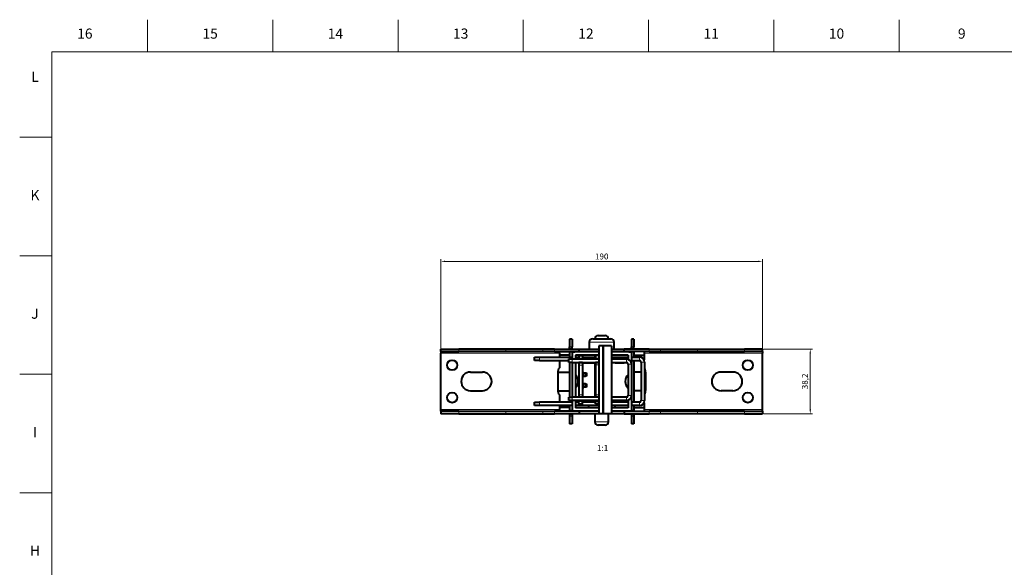
# Model space of a CAD drawing. Units: millimetres. Extents: x 2 to 1189, y 1 to 840.
# Drawn here: x 2 to 584, y 516 to 840 of the extents above; entities that cross this region are included whole.
import ezdxf

# ---------------------------------------------------------------- set-up
doc = ezdxf.new("R2010")
doc.units = ezdxf.units.MM
doc.header["$LTSCALE"] = 12.7
doc.header["$PDMODE"] = 33
doc.header["$PDSIZE"] = 1
for name, color, linetype, lineweight in [('ANNOTATION_TEXT', 7, 'Continuous', 25), ('BORDER_FRAME', 7, 'Continuous', 15), ('BORDER_ZONES', 7, 'Continuous', 15), ('TANGENT_LINES', 7, 'Continuous', 15), ('Visible', 7, 'Continuous', 40)]:
    doc.layers.add(name, color=color, linetype=linetype, lineweight=lineweight)
doc.styles.add('Onshape-Standard', font='NotoSans-Regular.ttf')
doc.styles.add('Onshape-Standard-Dimension', font='txt')
doc.styles.add('Onshape-Standard-View-Label', font='NotoSans-Regular.ttf', dxfattribs={"height": 3.5})
doc.dimstyles.new('Onshape-ISO-25$0', dxfattribs={"dimtxt": 3.5, "dimasz": 2.5, "dimexe": 1.25, "dimexo": 0.625, "dimtad": 1, "dimtxsty": 'Onshape-Standard-Dimension', "dimcen": 2.5, "dimclrd": 7, "dimclre": 7, "dimclrt": 7, "dimadec": 1, "dimazin": 0, "dimtfac": 1, "dimtmove": 0, "dimatfit": 3, "dimfxl": 0, "dimlwd": 13, "dimlwe": 13, "dimarcsym": 0})

# ---------------------------------------------------------------- blocks, each defined once
blk = doc.blocks.new('*D1')
at = {"layer": 'ANNOTATION_TEXT', "color": 7, "lineweight": 13}
for p, q in [((250.81, 643.5), (250.81, 698.45)), ((440.81, 643.5), (440.81, 698.45)), ((253.31, 697.2), (438.31, 697.2))]:
    blk.add_line(p, q, dxfattribs=at)
at = {"layer": 'ANNOTATION_TEXT', "color": 7}
for points in [[(253.31, 697.62), (253.31, 696.78), (250.81, 697.2)], [(438.31, 696.78), (438.31, 697.62), (440.81, 697.2)]]:
    blk.add_solid(points, dxfattribs=at)
at = {"layer": 'Defpoints', "color": 0}
for p in [(440.81, 697.2), (250.81, 642.88), (440.81, 642.88)]:
    blk.add_point(p, dxfattribs=at)
at = {"layer": 'ANNOTATION_TEXT', "color": 7, "insert": (345.81, 699.62), "char_height": 3.5, "attachment_point": 5, "style": 'Onshape-Standard-Dimension'}
blk.add_mtext('190', dxfattribs=at)
blk = doc.blocks.new('*D3')
at = {"layer": 'ANNOTATION_TEXT', "color": 7, "lineweight": 13}
for p, q in [((441.44, 645.38), (470.25, 645.38)), ((469, 642.88), (469, 609.68)), ((441.44, 607.18), (470.25, 607.18))]:
    blk.add_line(p, q, dxfattribs=at)
at = {"layer": 'ANNOTATION_TEXT', "color": 7}
for points in [[(469.41, 642.88), (468.58, 642.88), (469, 645.38)], [(468.58, 609.68), (469.41, 609.68), (469, 607.18)]]:
    blk.add_solid(points, dxfattribs=at)
at = {"layer": 'Defpoints', "color": 0}
for p in [(440.81, 645.38), (440.81, 607.18), (469, 607.18)]:
    blk.add_point(p, dxfattribs=at)
at = {"layer": 'ANNOTATION_TEXT', "color": 7, "insert": (466.29, 626.28), "char_height": 3.5, "attachment_point": 5, "rotation": 90, "style": 'Onshape-Standard-Dimension'}
blk.add_mtext('38,2', dxfattribs=at)

msp = doc.modelspace()

# ---------------------------------------------------------------- linework, layer by layer
at = {"layer": 'BORDER_FRAME'}
for p, q in [((21, 20), (21, 821)), ((21, 821), (1170, 821))]:
    msp.add_line(p, q, dxfattribs=at)
at = {"layer": 'BORDER_ZONES'}
for p, q in [((77.5, 821), (77.5, 840)), ((151.5, 821), (151.5, 840)), ((225.5, 821), (225.5, 840)), ((299.5, 821), (299.5, 840)), ((373.5, 821), (373.5, 840)), ((447.5, 821), (447.5, 840)), ((521.5, 821), (521.5, 840)), ((21, 770.5), (2, 770.5)), ((21, 700.5), (2, 700.5)), ((21, 630.5), (2, 630.5)), ((21, 560.5), (2, 560.5))]:
    msp.add_line(p, q, dxfattribs=at)
at = {"layer": 'TANGENT_LINES'}
for p, q in [((328.31, 646.727), (326.81, 646.727)), ((328.31, 645.854), (326.81, 645.854)), ((328.31, 645.656), (326.81, 645.656)), ((353.13, 649.377), (338.49, 649.377)), ((364.81, 646.727), (363.31, 646.727)), ((364.81, 645.854), (363.31, 645.854)), ((364.81, 645.656), (363.31, 645.656)), ((320.81, 642.877), (250.81, 642.877)), ((261.496, 643.877), (261.496, 645.377)), ((289.169, 643.877), (289.169, 645.377)), ((309.11, 640.627), (309.11, 638.627)), ((311.001, 643.877), (311.001, 645.377)), ((317.842, 643.877), (317.842, 645.377)), ((328.31, 645.398), (326.81, 645.398)), ((328.31, 643.577), (326.81, 643.577)), ((328.51, 643.877), (341.76, 643.877)), ((334.378, 639.926), (332.378, 639.926)), ((344.053, 640.019), (342.053, 640.019)), ((351.61, 643.877), (363.11, 643.877)), ((364.81, 645.398), (363.31, 645.398)), ((364.81, 643.577), (363.36, 643.577)), ((368.11, 640.627), (368.11, 638.627)), ((440.81, 642.877), (370.81, 642.877)), ((373.778, 643.877), (373.778, 645.377)), ((380.619, 643.877), (380.619, 645.377)), ((402.451, 643.877), (402.451, 645.377)), ((430.124, 643.877), (430.124, 645.377)), ((328.36, 639.527), (328.36, 637.527)), ((334.378, 635.926), (332.378, 635.926)), ((344.053, 636.019), (342.053, 636.019)), ((359.172, 637.277), (359.172, 637.527)), ((360.36, 639.527), (360.36, 637.527)), ((363.36, 636.527), (361.36, 636.527)), ((371.11, 637.627), (369.11, 637.627)), ((335.378, 631.426), (335.378, 629.426)), ((336.228, 629.426), (336.228, 631.426)), ((335.378, 622.826), (335.378, 624.826)), ((336.228, 622.826), (336.228, 624.826)), ((328.36, 616.927), (328.36, 614.927)), ((334.378, 618.326), (332.378, 618.326)), ((344.053, 618.419), (342.053, 618.419)), ((360.36, 614.927), (360.36, 616.927)), ((363.36, 617.927), (361.36, 617.927)), ((309.11, 613.927), (309.11, 611.927)), ((334.378, 614.326), (332.378, 614.326)), ((344.053, 614.419), (342.053, 614.419)), ((368.11, 611.927), (368.11, 613.927)), ((371.11, 614.927), (369.11, 614.927)), ((250.81, 609.677), (320.81, 609.677)), ((261.496, 608.677), (261.496, 607.177)), ((289.169, 608.677), (289.169, 607.177)), ((311.001, 608.677), (311.001, 607.177)), ((317.842, 608.677), (317.842, 607.177)), ((328.31, 608.977), (326.81, 608.977)), ((328.31, 607.056), (326.81, 607.056)), ((328.31, 606.798), (326.81, 606.798)), ((328.31, 606.599), (326.81, 606.599)), ((328.31, 605.727), (326.81, 605.727)), ((341.76, 608.677), (328.51, 608.677)), ((363.11, 608.677), (351.61, 608.677)), ((364.81, 607.056), (363.31, 607.056)), ((364.81, 606.798), (363.31, 606.798)), ((364.81, 606.599), (363.31, 606.599)), ((364.81, 605.727), (363.31, 605.727)), ((364.81, 608.977), (363.36, 608.977)), ((370.81, 609.677), (440.81, 609.677)), ((373.778, 608.677), (373.778, 607.177)), ((380.619, 608.677), (380.619, 607.177)), ((402.451, 608.677), (402.451, 607.177)), ((430.124, 608.677), (430.124, 607.177)), ((341.76, 602.377), (349.86, 602.377))]:
    msp.add_line(p, q, dxfattribs=at)
at = {"layer": 'Visible'}
for p, q in [((343.76, 653.377), (347.86, 653.377)), ((328.31, 651.227), (326.81, 651.227)), ((326.81, 651.227), (326.81, 646.727)), ((326.81, 645.854), (326.81, 646.727)), ((326.81, 645.656), (326.81, 645.854)), ((326.81, 645.398), (326.81, 645.656)), ((328.31, 651.227), (328.31, 646.727)), ((328.31, 645.854), (328.31, 646.727)), ((328.31, 645.656), (328.31, 645.854)), ((328.31, 645.398), (328.31, 645.656)), ((338.49, 649.377), (338.49, 645.377)), ((340.49, 651.377), (351.13, 651.377)), ((346.51, 647.227), (344.11, 647.227)), ((344.11, 647.227), (344.11, 607.227)), ((346.51, 647.227), (346.51, 607.227)), ((351.61, 647.227), (346.61, 647.227)), ((346.61, 647.227), (346.61, 607.227)), ((351.61, 647.227), (351.61, 607.227)), ((353.13, 645.377), (353.13, 649.377)), ((364.81, 651.227), (363.31, 651.227)), ((363.31, 651.227), (363.31, 646.727)), ((363.31, 645.854), (363.31, 646.727)), ((363.31, 645.656), (363.31, 645.854)), ((363.31, 645.398), (363.31, 645.656)), ((364.81, 651.227), (364.81, 646.727)), ((364.81, 645.854), (364.81, 646.727)), ((364.81, 645.656), (364.81, 645.854)), ((364.81, 645.398), (364.81, 645.656)), ((250.81, 643.877), (250.81, 645.377)), ((250.81, 645.377), (261.496, 645.377)), ((250.81, 643.877), (261.496, 643.877)), ((250.81, 643.877), (250.81, 642.877)), ((250.81, 609.677), (250.81, 642.877)), ((289.169, 645.377), (261.496, 645.377)), ((289.169, 643.877), (261.496, 643.877)), ((311.001, 645.377), (289.169, 645.377)), ((311.001, 643.877), (289.169, 643.877)), ((306.11, 638.627), (306.11, 640.627)), ((306.11, 640.627), (309.11, 640.627)), ((309.11, 640.627), (328.36, 640.627)), ((317.842, 645.377), (311.001, 645.377)), ((317.842, 643.877), (311.001, 643.877)), ((317.842, 645.377), (332.476, 645.377)), ((317.842, 643.877), (332.476, 643.877)), ((320.81, 642.877), (320.81, 643.877)), ((320.81, 642.877), (320.81, 640.627)), ((326.415, 641.777), (320.81, 641.777)), ((326.81, 645.398), (326.81, 645.377)), ((326.81, 643.777), (326.81, 643.877)), ((328.31, 643.777), (326.81, 643.777)), ((326.81, 643.777), (326.81, 643.577)), ((326.81, 643.577), (326.81, 640.627)), ((328.31, 645.398), (328.31, 645.377)), ((328.31, 643.777), (328.31, 643.877)), ((328.31, 643.777), (328.31, 643.577)), ((328.31, 643.577), (328.31, 640.627)), ((328.36, 643.727), (328.36, 639.527)), ((344.11, 643.727), (328.36, 643.727)), ((328.51, 643.877), (328.51, 643.79)), ((328.51, 643.877), (328.51, 643.877)), ((341.76, 643.777), (329.879, 643.777)), ((344.11, 641.727), (330.36, 641.727)), ((330.36, 641.727), (330.36, 639.527)), ((330.36, 640.627), (332.378, 640.627)), ((334.378, 641.426), (332.378, 641.426)), ((332.378, 641.426), (332.378, 639.926)), ((332.378, 639.926), (332.378, 639.527)), ((332.476, 643.877), (332.476, 645.377)), ((332.476, 645.377), (344.11, 645.377)), ((332.476, 643.877), (344.11, 643.877)), ((334.378, 641.426), (334.378, 639.926)), ((334.378, 640.627), (342.053, 640.627)), ((334.378, 639.926), (334.378, 639.527)), ((341.76, 643.877), (341.76, 643.727)), ((341.76, 641.727), (341.76, 640.627)), ((344.053, 641.519), (342.053, 641.519)), ((342.053, 641.519), (342.053, 640.019)), ((342.053, 640.019), (342.053, 639.569)), ((344.053, 641.519), (344.053, 640.019)), ((344.053, 640.627), (344.11, 640.627)), ((344.053, 640.019), (344.053, 639.569)), ((346.51, 645.377), (346.61, 645.377)), ((346.51, 643.877), (346.61, 643.877)), ((346.61, 643.727), (346.51, 643.727)), ((346.61, 641.727), (346.51, 641.727)), ((346.51, 640.627), (346.61, 640.627)), ((351.61, 645.377), (359.144, 645.377)), ((351.61, 643.877), (359.144, 643.877)), ((361.741, 643.777), (351.61, 643.777)), ((363.36, 643.727), (351.61, 643.727)), ((361.36, 641.727), (351.61, 641.727)), ((351.61, 640.627), (361.36, 640.627)), ((359.144, 643.877), (359.144, 645.377)), ((373.778, 645.377), (359.144, 645.377)), ((373.778, 643.877), (359.144, 643.877)), ((361.36, 641.727), (361.36, 639.355)), ((363.11, 643.79), (363.11, 643.877)), ((363.11, 643.877), (363.11, 643.877)), ((363.31, 645.398), (363.31, 645.377)), ((363.31, 643.777), (363.31, 643.877)), ((364.81, 643.777), (363.31, 643.777)), ((363.31, 643.777), (363.31, 643.727)), ((363.36, 643.727), (363.36, 636.527)), ((363.36, 640.627), (368.11, 640.627)), ((364.81, 645.398), (364.81, 645.377)), ((364.81, 643.777), (364.81, 643.877)), ((364.81, 643.777), (364.81, 643.577)), ((364.81, 643.577), (364.81, 640.627)), ((365.205, 641.777), (370.81, 641.777)), ((370.81, 643.877), (370.81, 642.877)), ((370.81, 642.877), (370.81, 638.934)), ((373.778, 645.377), (380.619, 645.377)), ((373.778, 643.877), (380.619, 643.877)), ((380.619, 645.377), (402.451, 645.377)), ((380.619, 643.877), (402.451, 643.877)), ((402.451, 645.377), (430.124, 645.377)), ((402.451, 643.877), (430.124, 643.877)), ((440.81, 645.377), (430.124, 645.377)), ((440.81, 643.877), (430.124, 643.877)), ((440.81, 643.877), (440.81, 645.377)), ((440.81, 643.877), (440.81, 642.877)), ((440.81, 609.677), (440.81, 642.877)), ((309.11, 638.627), (306.11, 638.627)), ((309.11, 638.627), (326.36, 638.627)), ((320.81, 638.627), (320.81, 634.277)), ((326.36, 637.527), (326.36, 639.527)), ((326.36, 639.527), (328.36, 639.527)), ((328.36, 637.527), (326.36, 637.527)), ((326.81, 637.527), (326.81, 616.927)), ((328.31, 637.527), (328.31, 616.927)), ((328.36, 639.527), (344.11, 639.527)), ((328.36, 637.527), (328.36, 616.927)), ((328.36, 637.527), (344.11, 637.527)), ((330.36, 637.527), (330.36, 616.927)), ((330.572, 637.277), (330.572, 637.527)), ((332.378, 637.277), (330.572, 637.277)), ((332.378, 637.426), (332.378, 637.527)), ((334.378, 637.426), (332.378, 637.426)), ((332.378, 637.426), (332.378, 635.926)), ((332.378, 635.926), (332.378, 618.326)), ((334.378, 637.426), (334.378, 637.527)), ((334.378, 637.426), (334.378, 635.926)), ((334.422, 637.277), (334.378, 637.277)), ((334.378, 635.926), (334.378, 618.326)), ((334.422, 637.277), (334.422, 637.527)), ((334.422, 637.277), (342.053, 637.277)), ((341.76, 637.277), (341.76, 616.927)), ((344.053, 639.569), (342.053, 639.569)), ((342.053, 639.527), (342.053, 639.569)), ((342.053, 637.519), (342.053, 637.527)), ((344.053, 637.519), (342.053, 637.519)), ((342.053, 637.519), (342.053, 636.019)), ((342.053, 636.019), (342.053, 618.419)), ((344.053, 639.527), (344.053, 639.569)), ((344.053, 637.519), (344.053, 637.527)), ((344.053, 637.519), (344.053, 636.019)), ((344.072, 637.277), (344.053, 637.277)), ((344.053, 636.019), (344.053, 618.419)), ((344.072, 637.277), (344.072, 637.527)), ((344.072, 637.277), (344.11, 637.277)), ((346.51, 639.527), (346.61, 639.527)), ((346.51, 637.527), (346.61, 637.527)), ((346.51, 637.277), (346.61, 637.277)), ((351.61, 639.527), (360.36, 639.527)), ((351.61, 637.527), (360.36, 637.527)), ((351.61, 637.277), (351.722, 637.277)), ((351.722, 637.277), (351.722, 637.527)), ((353.722, 637.277), (351.722, 637.277)), ((353.722, 637.277), (353.722, 637.527)), ((353.722, 637.277), (359.172, 637.277)), ((361.021, 637.277), (359.172, 637.277)), ((361.36, 636.527), (361.36, 617.927)), ((363.36, 638.627), (368.11, 638.627)), ((363.36, 636.527), (363.36, 617.927)), ((364.81, 638.627), (364.81, 613.927)), ((369.11, 637.627), (369.11, 614.927)), ((371.11, 637.627), (371.11, 614.927)), ((268.31, 631.777), (275.31, 631.777)), ((319.81, 631.277), (319.81, 621.277)), ((319.835, 631.777), (326.415, 631.777)), ((335.378, 631.426), (336.228, 631.426)), ((335.378, 629.426), (336.228, 629.426)), ((336.228, 631.426), (336.728, 631.426)), ((336.728, 629.426), (336.228, 629.426)), ((336.728, 631.426), (336.728, 629.426)), ((369.11, 631.777), (365.205, 631.777)), ((371.785, 631.777), (371.11, 631.777)), ((371.81, 621.277), (371.81, 631.277)), ((423.31, 631.777), (416.31, 631.777)), ((336.228, 624.826), (335.378, 624.826)), ((336.228, 622.826), (335.378, 622.826)), ((336.228, 624.826), (336.728, 624.826)), ((336.728, 622.826), (336.228, 622.826)), ((336.728, 624.826), (336.728, 622.826)), ((268.31, 620.777), (275.31, 620.777)), ((319.835, 620.777), (326.415, 620.777)), ((320.81, 618.277), (320.81, 613.927)), ((326.36, 614.927), (326.36, 616.927)), ((326.36, 616.927), (328.36, 616.927)), ((344.11, 616.927), (328.36, 616.927)), ((332.378, 618.326), (332.378, 616.927)), ((334.378, 618.326), (334.378, 616.927)), ((342.053, 618.419), (342.053, 616.927)), ((344.053, 618.419), (344.053, 616.927)), ((346.61, 616.927), (346.51, 616.927)), ((360.36, 616.927), (351.61, 616.927)), ((363.36, 617.927), (363.36, 608.727)), ((369.11, 620.777), (365.205, 620.777)), ((371.785, 620.777), (371.11, 620.777)), ((423.31, 620.777), (416.31, 620.777)), ((306.11, 611.927), (306.11, 613.927)), ((306.11, 613.927), (309.11, 613.927)), ((309.11, 611.927), (306.11, 611.927)), ((328.36, 613.927), (309.11, 613.927)), ((328.36, 611.927), (309.11, 611.927)), ((320.81, 611.927), (320.81, 609.677)), ((326.415, 610.777), (320.81, 610.777)), ((328.36, 614.927), (326.36, 614.927)), ((326.81, 614.927), (326.81, 613.927)), ((326.81, 611.927), (326.81, 608.977)), ((328.31, 614.927), (328.31, 613.927)), ((328.31, 611.927), (328.31, 608.977)), ((328.36, 614.927), (328.36, 608.727)), ((344.11, 614.927), (328.36, 614.927)), ((330.36, 614.927), (330.36, 610.727)), ((332.378, 613.927), (330.36, 613.927)), ((344.11, 611.927), (330.36, 611.927)), ((344.11, 610.727), (330.36, 610.727)), ((332.378, 614.927), (332.378, 614.776)), ((332.378, 614.326), (332.378, 614.776)), ((334.378, 614.776), (332.378, 614.776)), ((332.378, 612.826), (332.378, 614.326)), ((334.378, 612.826), (332.378, 612.826)), ((334.378, 614.927), (334.378, 614.776)), ((334.378, 614.326), (334.378, 614.776)), ((334.378, 612.826), (334.378, 614.326)), ((342.053, 613.927), (334.378, 613.927)), ((341.76, 614.927), (341.76, 613.927)), ((342.053, 614.927), (342.053, 614.869)), ((344.053, 614.869), (342.053, 614.869)), ((342.053, 614.419), (342.053, 614.869)), ((342.053, 612.919), (342.053, 614.419)), ((344.053, 612.919), (342.053, 612.919)), ((344.053, 614.927), (344.053, 614.869)), ((344.053, 614.419), (344.053, 614.869)), ((344.053, 612.919), (344.053, 614.419)), ((344.11, 613.927), (344.053, 613.927)), ((346.61, 614.927), (346.51, 614.927)), ((346.61, 613.927), (346.51, 613.927)), ((346.61, 611.927), (346.51, 611.927)), ((346.61, 610.727), (346.51, 610.727)), ((360.36, 614.927), (351.61, 614.927)), ((361.36, 613.927), (351.61, 613.927)), ((361.36, 611.927), (351.61, 611.927)), ((361.36, 610.727), (351.61, 610.727)), ((361.16, 614.927), (360.36, 614.927)), ((361.16, 614.927), (361.16, 615.035)), ((361.36, 615.098), (361.36, 610.727)), ((368.11, 613.927), (363.36, 613.927)), ((368.11, 611.927), (363.36, 611.927)), ((364.81, 611.927), (364.81, 608.977)), ((365.205, 610.777), (370.81, 610.777)), ((370.81, 613.619), (370.81, 609.677)), ((250.81, 608.677), (250.81, 609.677)), ((250.81, 608.677), (250.81, 607.177)), ((261.496, 608.677), (250.81, 608.677)), ((261.496, 607.177), (250.81, 607.177)), ((261.496, 608.677), (289.169, 608.677)), ((261.496, 607.177), (289.169, 607.177)), ((289.169, 608.677), (311.001, 608.677)), ((289.169, 607.177), (311.001, 607.177)), ((311.001, 608.677), (317.842, 608.677)), ((311.001, 607.177), (317.842, 607.177)), ((332.476, 608.677), (317.842, 608.677)), ((332.476, 607.177), (317.842, 607.177)), ((320.81, 608.677), (320.81, 609.677)), ((326.81, 608.977), (326.81, 608.777)), ((328.31, 608.777), (326.81, 608.777)), ((326.81, 608.677), (326.81, 608.777)), ((326.81, 607.056), (326.81, 607.177)), ((326.81, 607.056), (326.81, 606.798)), ((326.81, 606.798), (326.81, 606.599)), ((326.81, 606.599), (326.81, 605.727)), ((326.81, 605.727), (326.81, 601.227)), ((328.31, 608.977), (328.31, 608.777)), ((328.31, 608.677), (328.31, 608.777)), ((328.31, 607.056), (328.31, 607.177)), ((328.31, 607.056), (328.31, 606.798)), ((328.31, 606.798), (328.31, 606.599)), ((328.31, 606.599), (328.31, 605.727)), ((328.31, 605.727), (328.31, 601.227)), ((344.11, 608.727), (328.36, 608.727)), ((328.51, 608.727), (328.51, 608.677)), ((328.51, 608.677), (328.51, 608.677)), ((344.11, 608.677), (332.476, 608.677)), ((332.476, 608.677), (332.476, 607.177)), ((359.144, 607.177), (332.476, 607.177)), ((341.76, 608.727), (341.76, 608.677)), ((341.76, 607.177), (341.76, 602.377)), ((344.11, 607.227), (346.51, 607.227)), ((346.61, 608.727), (346.51, 608.727)), ((346.61, 608.677), (346.51, 608.677)), ((346.61, 607.227), (351.61, 607.227)), ((349.86, 602.377), (349.86, 607.177)), ((363.36, 608.727), (351.61, 608.727)), ((359.144, 608.677), (351.61, 608.677)), ((359.144, 608.677), (359.144, 607.177)), ((359.144, 608.677), (373.778, 608.677)), ((359.144, 607.177), (373.778, 607.177)), ((363.11, 608.677), (363.11, 608.727)), ((363.11, 608.677), (363.11, 608.677)), ((363.31, 608.677), (363.31, 608.727)), ((363.31, 607.056), (363.31, 607.177)), ((363.31, 607.056), (363.31, 606.798)), ((363.31, 606.798), (363.31, 606.599)), ((363.31, 606.599), (363.31, 605.727)), ((363.31, 605.727), (363.31, 601.227)), ((364.81, 608.777), (363.36, 608.777)), ((364.81, 608.977), (364.81, 608.777)), ((364.81, 608.677), (364.81, 608.777)), ((364.81, 607.056), (364.81, 607.177)), ((364.81, 607.056), (364.81, 606.798)), ((364.81, 606.798), (364.81, 606.599)), ((364.81, 606.599), (364.81, 605.727)), ((364.81, 605.727), (364.81, 601.227)), ((370.81, 609.677), (370.81, 608.677)), ((380.619, 608.677), (373.778, 608.677)), ((380.619, 607.177), (373.778, 607.177)), ((402.451, 608.677), (380.619, 608.677)), ((402.451, 607.177), (380.619, 607.177)), ((430.124, 608.677), (402.451, 608.677)), ((430.124, 607.177), (402.451, 607.177)), ((430.124, 608.677), (440.81, 608.677)), ((430.124, 607.177), (440.81, 607.177)), ((440.81, 608.677), (440.81, 609.677)), ((440.81, 608.677), (440.81, 607.177)), ((328.31, 601.227), (326.81, 601.227)), ((347.86, 600.377), (343.76, 600.377)), ((364.81, 601.227), (363.31, 601.227))]:
    msp.add_line(p, q, dxfattribs=at)
for centre in [(257.443, 635.877), (432.177, 635.877), (257.443, 616.677), (432.177, 616.677)]:
    msp.add_circle(centre, 3, dxfattribs=at)
for centre, radius, start, end in [((343.76, 651.377), 2, 90, 180), ((347.86, 651.377), 2, 0, 90), ((340.49, 649.377), 2, 90, 180), ((351.13, 649.377), 2, 0, 90), ((326.415, 645.777), 4, 270, 275.672279), ((365.205, 645.777), 4, 264.327721, 270), ((368.11, 637.627), 3, 0, 90), ((324.81, 631.277), 5, 143.130102, 180), ((360.36, 636.527), 3, 0, 90), ((360.36, 636.527), 1, 0, 90), ((368.11, 637.627), 1, 0, 90), ((268.31, 626.277), 5.5, 90, 270), ((275.31, 626.277), 5.5, 270, 90), ((326.415, 626.277), 5.5, 85.877886, 90), ((326.415, 626.277), 5.5, 315.83505, 44.16495), ((335.378, 632.426), 1, 180, 270), ((335.378, 632.426), 3, 250.528779, 270), ((345.053, 632.519), 1, 180, 199.510966), ((345.053, 632.519), 3, 250.528779, 251.863146), ((365.205, 626.277), 5.5, 134.35926, 225.64074), ((365.205, 626.277), 5.5, 90, 94.122114), ((366.81, 631.277), 5, 0, 30.683417), ((416.31, 626.277), 5.5, 90, 270), ((423.31, 626.277), 5.5, 270, 90), ((335.378, 621.826), 3, 90, 109.471221), ((335.378, 621.826), 1, 90, 180), ((345.053, 621.919), 3, 108.312074, 109.471221), ((324.81, 621.277), 5, 180, 216.869898), ((326.415, 626.277), 5.5, 270, 274.122114), ((345.053, 621.919), 1, 160.489034, 180), ((360.36, 617.927), 1, 270, 0), ((360.36, 617.927), 3, 270, 0), ((365.205, 626.277), 5.5, 265.877886, 270), ((366.81, 621.277), 5, 329.316583, 0), ((326.415, 606.777), 4, 84.327721, 90), ((339.81, 610.627), 2, 139.458398, 177.134016), ((351.91, 610.627), 2, 2.865984, 40.541602), ((365.205, 606.777), 4, 90, 95.672279), ((368.11, 614.927), 1, 270, 0), ((368.11, 614.927), 3, 270, 0), ((343.76, 602.377), 2, 180, 270), ((347.86, 602.377), 2, 270, 0)]:
    msp.add_arc(centre, radius, start, end, dxfattribs=at)
for centre, start_param, end_param in [((330.51, 643.79), 3.1415927, 4.3851149), ((361.11, 643.79), 5.0396631, 6.2831853)]:
    msp.add_ellipse(centre, major_axis=(2, 0), ratio=0.0174524, start_param=start_param, end_param=end_param, dxfattribs=at)

# ---------------------------------------------------------------- texts
at = {"layer": 'ANNOTATION_TEXT', "color": 7, "insert": (345.81, 588.627), "char_height": 3.5, "attachment_point": 2, "style": 'Onshape-Standard-View-Label'}
msp.add_mtext(' 1:1', dxfattribs=at)
at = {"layer": 'BORDER_ZONES', "char_height": 6, "attachment_point": 5, "style": 'Onshape-Standard'}
for s, insert in [('16', (40.5, 831)), ('15', (114.5, 831)), ('14', (188.5, 831)), ('13', (262.5, 831)), ('12', (336.5, 831)), ('11', (410.5, 831)), ('10', (484.5, 831)), ('9', (558.5, 831)), ('L', (11, 805.5)), ('K', (11, 735.5)), ('J', (11, 665.5)), ('I', (11, 595.5)), ('H', (11, 525.5))]:
    msp.add_mtext(s, dxfattribs=dict(at, insert=insert))

# ---------------------------------------------------------------- dimensions: what is measured, and where the dimension line sits
at = {"layer": 'ANNOTATION_TEXT'}
dim = msp.add_linear_dim(base=(440.81, 697.202), p1=(250.81, 642.877, -186.93), p2=(440.81, 642.877, -186.93), dimstyle='Onshape-ISO-25$0', override={"dimlfac": 1, "dimpost": ''}, dxfattribs=at)
dim.commit()
dim.dimension.update_dxf_attribs({"geometry": '*D1', "text_midpoint": (345.81, 697.202), "dimtype": 160})
dim = msp.add_linear_dim(base=(468.998, 607.177), p1=(440.81, 645.377, -185.93), p2=(440.81, 607.177, -185.93), angle=90, dimstyle='Onshape-ISO-25$0', override={"dimlfac": 1, "dimpost": ''}, dxfattribs=at)
dim.commit()
dim.dimension.update_dxf_attribs({"geometry": '*D3', "text_midpoint": (468.998, 626.277), "dimtype": 160})

doc.saveas('drawing.dxf')
